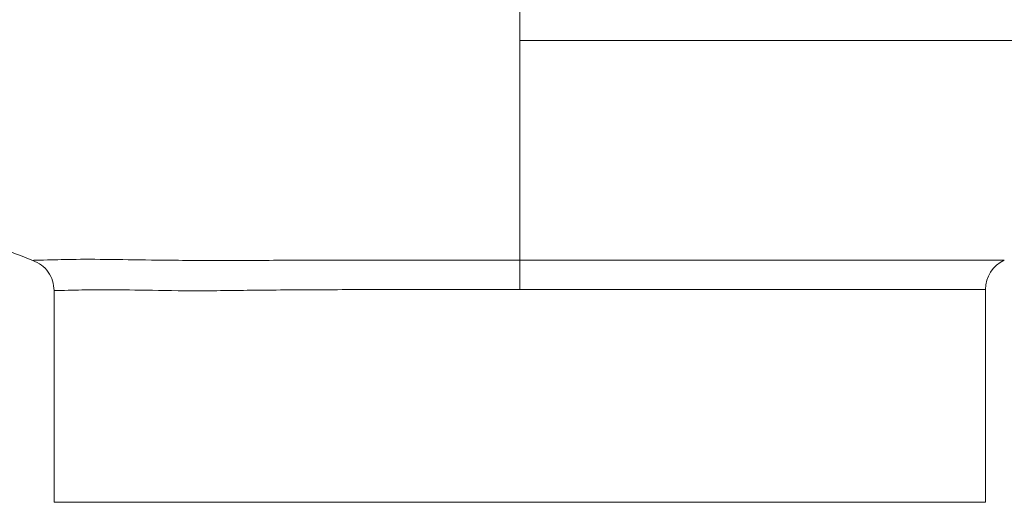
# Model space of a CAD drawing. Extents: x -1758 to -926, y -13289 to -11882.
# Drawn here: x -1382 to -1321, y -13116 to -13086 of the extents above; entities that cross this region are included whole.
import ezdxf

# ---------------------------------------------------------------- set-up
doc = ezdxf.new("R2010")
doc.units = 0
doc.header["$LTSCALE"] = 0.5
doc.header["$MEASUREMENT"] = 0
doc.layers.get('0').update_dxf_attribs({"linetype": 'CONTINUOUS', "lineweight": 35})

msp = doc.modelspace()

# ---------------------------------------------------------------- linework, layer by layer
at = {"color": 7, "linetype": 'Continuous', "lineweight": 15}
for p, q in [((-1350.86, -13086.895), (-1350.86, -13081.043)), ((-1350.86, -13086.895), (-1312.144, -13086.895)), ((-1379.86, -13102.459), (-1379.86, -13115.636)), ((-1321.86, -13115.636), (-1321.86, -13102.387)), ((-1379.86, -13115.636), (-1321.86, -13115.636))]:
    msp.add_line(p, q, dxfattribs=at)
at = {"color": 8, "linetype": 'Continuous', "lineweight": 15}
for p, q in [((-1350.86, -13100.565), (-1320.683, -13100.565)), ((-1321.86, -13102.387), (-1350.86, -13102.387))]:
    msp.add_line(p, q, dxfattribs=at)
at = {"color": 7, "linetype": 'Continuous', "lineweight": 15}
msp.add_arc((-1319.86, -13102.387), 2, 114.31574, 180, dxfattribs=at)
for points, knots in [([(-1381.189, -13100.575), (-1382.547, -13100.05), (-1385.259, -13099.002), (-1389.117, -13096.953), (-1392.565, -13094.692), (-1395.64, -13092.293), (-1397.806, -13090.155), (-1399.678, -13088.591), (-1401.303, -13087.772), (-1403.044, -13087.236), (-1404.253, -13087.169), (-1404.86, -13087.136)], [0, 0, 0, 0, 0.157885, 0.315502, 0.473193, 0.605314, 0.737966, 0.803796, 0.869022, 0.93423, 1, 1, 1, 1]), ([(-1350.86, -13100.565), (-1350.86, -13100.178), (-1350.86, -13099.419), (-1350.86, -13097.845), (-1350.86, -13096.029), (-1350.86, -13093.964), (-1350.86, -13091.715), (-1350.86, -13089.337), (-1350.86, -13087.709), (-1350.86, -13086.895)], [0, 0, 0, 0, 0.147936, 0.289947, 0.431957, 0.573968, 0.715979, 0.857989, 1, 1, 1, 1]), ([(-1381.189, -13100.575), (-1381.189, -13100.575), (-1381.189, -13100.575), (-1380.99, -13100.567), (-1380.045, -13100.543), (-1378.331, -13100.495), (-1375.796, -13100.522), (-1373.699, -13100.559), (-1372.622, -13100.564), (-1372.622, -13100.564)], [0, 0, 0, 0, 0.000003, 0.180388, 0.364348, 0.579828, 0.801596, 0.999997, 1, 1, 1, 1]), ([(-1372.622, -13100.564), (-1372.622, -13100.564), (-1371.963, -13100.575), (-1370.576, -13100.579), (-1367.745, -13100.576), (-1363.978, -13100.566), (-1359.483, -13100.567), (-1355.058, -13100.567), (-1352.267, -13100.565), (-1350.86, -13100.565), (-1350.86, -13100.565)], [0, 0, 0, 0, 0.000002, 0.114637, 0.230165, 0.438878, 0.653074, 0.82489, 0.999998, 1, 1, 1, 1]), ([(-1350.86, -13102.387), (-1352.187, -13102.388), (-1354.867, -13102.39), (-1359.073, -13102.392), (-1363.406, -13102.399), (-1367.624, -13102.429), (-1371.403, -13102.493), (-1374.565, -13102.419), (-1377.083, -13102.39), (-1378.733, -13102.428), (-1379.691, -13102.452), (-1379.803, -13102.457), (-1379.86, -13102.459)], [0, 0, 0, 0, 0.0874336, 0.1765695, 0.2824064, 0.3913142, 0.4971285, 0.6060272, 0.7116996, 0.8204403, 0.9093246, 1, 1, 1, 1])]:
    msp.add_open_spline(points, degree=3, knots=knots, dxfattribs=at)
for points in [[(-1381.189, -13100.575), (-1381.002, -13100.661), (-1380.628, -13100.833), (-1380.203, -13101.29), (-1379.914, -13101.844), (-1379.878, -13102.254), (-1379.86, -13102.459)], [(-1350.86, -13102.387), (-1350.86, -13102.196), (-1350.86, -13101.814), (-1350.86, -13101.29), (-1350.86, -13100.844), (-1350.86, -13100.658), (-1350.86, -13100.565)]]:
    msp.add_open_spline(points, degree=3, dxfattribs=at)

doc.saveas('drawing.dxf')
